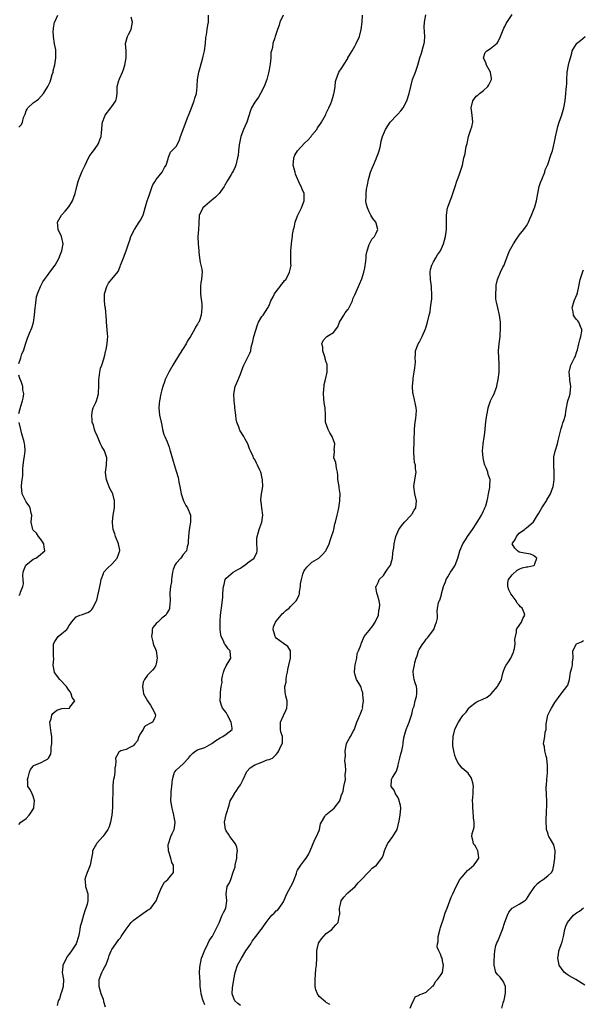
# Model space of a CAD drawing. Units: inches. Extents: x 2529000 to 2532000, y 1557000 to 1560000.
# Drawn here: x 2529383 to 2529541, y 1557432 to 1557708 of the extents above; entities that cross this region are included whole.
import ezdxf

# ---------------------------------------------------------------- set-up
doc = ezdxf.new("R2010")
doc.units = ezdxf.units.IN
doc.header["$MEASUREMENT"] = 0
doc.layers.add('LD25291557_2ft', color=135, linetype='Continuous')

msp = doc.modelspace()

# ---------------------------------------------------------------- linework, layer by layer
at = {"layer": 'LD25291557_2ft'}
for points, elevation in [([(2529383, 1557482.43), (2529383.57, 1557483), (2529385, 1557484.04), (2529385.87, 1557485), (2529386.35, 1557485.65), (2529387, 1557486.68), (2529387.16, 1557487), (2529387.19, 1557487.19), (2529387.33, 1557489), (2529387, 1557490.3), (2529386.68, 1557491), (2529386.18, 1557492.18), (2529385.51, 1557493), (2529385.5, 1557494.5), (2529385.43, 1557495), (2529385.56, 1557495.56), (2529385.98, 1557497), (2529386.23, 1557497.77), (2529387, 1557498.7), (2529387.11, 1557498.89), (2529387.34, 1557499), (2529389, 1557499.65), (2529390.42, 1557500.42), (2529391, 1557500.71), (2529391.29, 1557501), (2529391.89, 1557502.11), (2529392, 1557503), (2529392.05, 1557504.05), (2529392.21, 1557505), (2529392.23, 1557505.77), (2529392.19, 1557507), (2529392.03, 1557508.03), (2529391.75, 1557510.25), (2529391.68, 1557511), (2529391.98, 1557511.98), (2529392.17, 1557513), (2529392.49, 1557513.51), (2529393, 1557513.97), (2529393.64, 1557514.36), (2529395, 1557514.91), (2529397.03, 1557514.97), (2529397.19, 1557515), (2529397.22, 1557515.22), (2529398.63, 1557517), (2529397.93, 1557517.93), (2529397.65, 1557519), (2529397.41, 1557519.41), (2529397, 1557519.96), (2529396.59, 1557520.58), (2529396.34, 1557521), (2529394.45, 1557523), (2529392.93, 1557524.93), (2529392.91, 1557525), (2529392.57, 1557527), (2529392.73, 1557528.74), (2529392.74, 1557529), (2529392.7, 1557529.3), (2529392.69, 1557531), (2529392.66, 1557532.66), (2529392.63, 1557533), (2529393, 1557533.65), (2529393.94, 1557535), (2529395, 1557535.9), (2529396.39, 1557537), (2529396.68, 1557537.32), (2529397, 1557538.02), (2529397.43, 1557538.57), (2529397.71, 1557539), (2529399, 1557540.54), (2529400.08, 1557541), (2529400.81, 1557541.19), (2529401, 1557541.28), (2529402.28, 1557541.72), (2529403, 1557542.19), (2529403.42, 1557542.58), (2529403.72, 1557543), (2529404.33, 1557544.33), (2529404.71, 1557545), (2529404.8, 1557545.2), (2529405, 1557546.07), (2529405.19, 1557547), (2529405.26, 1557547.26), (2529405.63, 1557549), (2529405.85, 1557549.85), (2529406.02, 1557551), (2529406.69, 1557552.69), (2529406.78, 1557553), (2529407.82, 1557554.18), (2529409, 1557555.27), (2529410.53, 1557557), (2529411, 1557558.24), (2529411.16, 1557558.84), (2529411.22, 1557559), (2529411.21, 1557559.21), (2529410.87, 1557561), (2529410.03, 1557563), (2529409.8, 1557563.8), (2529409.38, 1557565), (2529409.15, 1557566.85), (2529409.16, 1557567), (2529409.21, 1557567.21), (2529409.37, 1557569), (2529409.74, 1557571), (2529409.7, 1557571.7), (2529409.77, 1557573), (2529409.26, 1557575), (2529409.18, 1557575.18), (2529408.47, 1557576.47), (2529407.82, 1557578.18), (2529407.47, 1557579), (2529407.41, 1557579.41), (2529407.23, 1557581), (2529407.49, 1557583), (2529407.59, 1557585), (2529406.92, 1557587), (2529406.22, 1557588.22), (2529405.85, 1557589), (2529405.58, 1557589.58), (2529405, 1557591), (2529404.37, 1557592.37), (2529404.16, 1557593), (2529403.85, 1557594.15), (2529403.52, 1557595), (2529403.47, 1557595.47), (2529403.39, 1557597), (2529403.6, 1557598.4), (2529403.82, 1557599), (2529404.56, 1557600.56), (2529404.72, 1557601), (2529405, 1557601.92), (2529405.27, 1557603), (2529405.39, 1557605.39), (2529405.4, 1557607), (2529405.49, 1557607.49), (2529405.64, 1557609), (2529405.86, 1557610.14), (2529406.16, 1557611), (2529406.73, 1557612.73), (2529407, 1557613.79), (2529407.21, 1557614.79), (2529407.29, 1557615), (2529407.37, 1557615.37), (2529407.7, 1557617), (2529407.83, 1557618.17), (2529407.9, 1557619), (2529407.78, 1557619.78), (2529407.73, 1557621), (2529407.48, 1557623), (2529407.47, 1557623.47), (2529407.18, 1557627), (2529407.15, 1557627.15), (2529406.9, 1557628.9), (2529406.93, 1557631), (2529407, 1557631.26), (2529407.59, 1557633), (2529408.07, 1557633.93), (2529410.75, 1557637.25), (2529411.35, 1557638.65), (2529411.42, 1557639), (2529411.67, 1557639.67), (2529412.26, 1557641), (2529413.05, 1557643), (2529413.68, 1557645), (2529414.02, 1557646.02), (2529414.28, 1557647), (2529415.33, 1557649), (2529416.03, 1557649.97), (2529416.68, 1557651), (2529417, 1557651.55), (2529417.72, 1557653), (2529418.02, 1557653.98), (2529418.36, 1557655), (2529418.91, 1557657), (2529419.49, 1557658.51), (2529419.59, 1557659), (2529420.32, 1557661), (2529420.49, 1557661.51), (2529421, 1557662.3), (2529421.42, 1557663), (2529423.05, 1557665), (2529423.72, 1557666.28), (2529424.2, 1557667), (2529424.73, 1557668.73), (2529424.81, 1557669.19), (2529425.4, 1557670.6), (2529425.83, 1557671), (2529427, 1557672.19), (2529427.43, 1557673), (2529427.95, 1557674.05), (2529428.22, 1557675), (2529429, 1557676.97), (2529430.21, 1557680.21), (2529430.61, 1557681.39), (2529431, 1557682.3), (2529432.07, 1557685), (2529432.27, 1557685.73), (2529432.68, 1557687), (2529432.87, 1557688.87), (2529432.86, 1557689.14), (2529432.93, 1557691), (2529433.32, 1557693), (2529433.69, 1557694.31), (2529434.42, 1557697), (2529434.53, 1557697.47), (2529434.92, 1557699), (2529435.19, 1557701), (2529435.31, 1557702.69), (2529435.5, 1557703.5), (2529435.72, 1557705), (2529435.85, 1557706.15), (2529436.06, 1557707), (2529436.08, 1557709)], 7146), ([(2529383, 1557677.57), (2529383.68, 1557678.32), (2529383.98, 1557679), (2529384.31, 1557680.31), (2529384.7, 1557681.3), (2529385, 1557682.18), (2529385.31, 1557682.69), (2529385.47, 1557683), (2529387, 1557684.41), (2529387.8, 1557685), (2529388.52, 1557685.48), (2529389.85, 1557687), (2529391.08, 1557689), (2529391.71, 1557690.29), (2529391.96, 1557691), (2529392.34, 1557692.34), (2529392.55, 1557693), (2529392.6, 1557693.4), (2529393.03, 1557695.03), (2529393.36, 1557697), (2529393.3, 1557698.7), (2529393.35, 1557699), (2529393.31, 1557699.31), (2529392.98, 1557700.98), (2529392.69, 1557703), (2529392.61, 1557704.61), (2529392.63, 1557705), (2529392.7, 1557705.3), (2529392.95, 1557707), (2529393, 1557707.14), (2529393.85, 1557709)], 7142), ([(2529456.98, 1557708.98), (2529456.01, 1557707), (2529455.85, 1557706.15), (2529455.36, 1557705), (2529455, 1557703.85), (2529454.69, 1557703), (2529454.6, 1557702.6), (2529454.02, 1557701), (2529453.94, 1557699.94), (2529453.65, 1557699), (2529453.52, 1557698.48), (2529453.48, 1557697), (2529453.31, 1557695.31), (2529453, 1557693.63), (2529452.82, 1557692.82), (2529452.37, 1557691), (2529451.65, 1557689), (2529450.61, 1557687), (2529450, 1557686), (2529449.26, 1557685), (2529449, 1557684.61), (2529448.05, 1557683), (2529447.76, 1557682.24), (2529446.74, 1557679), (2529445.88, 1557677), (2529445.12, 1557675), (2529444.65, 1557672.65), (2529444.48, 1557671), (2529444.32, 1557669.68), (2529444.2, 1557669), (2529443.67, 1557667), (2529443.47, 1557666.53), (2529443, 1557665.52), (2529442.73, 1557665), (2529442.4, 1557664.4), (2529441.58, 1557663), (2529441.35, 1557662.65), (2529440.62, 1557661.38), (2529440.39, 1557661), (2529439, 1557659.08), (2529438.02, 1557657.98), (2529437, 1557657.2), (2529435, 1557655.47), (2529434.51, 1557655), (2529433.99, 1557654.01), (2529433.44, 1557653), (2529433.34, 1557650.66), (2529433.28, 1557649), (2529433.1, 1557646.9), (2529433.16, 1557645), (2529433.31, 1557643), (2529433.37, 1557642.62), (2529433.52, 1557641), (2529433.69, 1557639.69), (2529433.91, 1557639), (2529434.15, 1557637.85), (2529434.24, 1557637), (2529434.15, 1557636.15), (2529434.07, 1557635), (2529433.91, 1557634.09), (2529433.77, 1557633), (2529433.81, 1557631.81), (2529433.79, 1557631), (2529433.89, 1557630.11), (2529434.16, 1557628.16), (2529434.22, 1557627), (2529434.05, 1557625.95), (2529434, 1557625), (2529433.51, 1557623.51), (2529433.31, 1557623), (2529433.18, 1557622.82), (2529433, 1557622.48), (2529432.4, 1557621.6), (2529432.14, 1557621), (2529430.97, 1557619), (2529430.21, 1557617.79), (2529429.79, 1557617), (2529429, 1557615.63), (2529427.95, 1557614.05), (2529426.09, 1557611), (2529425.66, 1557610.34), (2529424.93, 1557609), (2529423.93, 1557607), (2529423.71, 1557606.29), (2529423.25, 1557605), (2529423, 1557604.1), (2529422.71, 1557603), (2529422.31, 1557601), (2529422.27, 1557600.27), (2529422.18, 1557599), (2529422.38, 1557597), (2529422.78, 1557595), (2529423, 1557594.16), (2529423.22, 1557593), (2529423.59, 1557591.59), (2529423.81, 1557591), (2529424.45, 1557589.55), (2529424.73, 1557588.73), (2529425, 1557588.03), (2529425.26, 1557587.26), (2529425.36, 1557587), (2529426.15, 1557584.15), (2529427, 1557581.3), (2529427.54, 1557579.54), (2529427.66, 1557579), (2529427.76, 1557578.24), (2529428.04, 1557577), (2529428.38, 1557575), (2529429.03, 1557573.03), (2529429.72, 1557571.72), (2529430.18, 1557571), (2529430.99, 1557569), (2529431.02, 1557567.02), (2529430.66, 1557565), (2529430.41, 1557563), (2529430.38, 1557561.62), (2529430.34, 1557561), (2529430.09, 1557560.09), (2529429.85, 1557559), (2529429, 1557557.95), (2529428.31, 1557557), (2529427, 1557555.51), (2529426.64, 1557555), (2529426.18, 1557553.82), (2529425.94, 1557553), (2529425.77, 1557551.77), (2529425.72, 1557551), (2529425.7, 1557550.3), (2529425.4, 1557549), (2529425.21, 1557547.21), (2529425.34, 1557545), (2529425.18, 1557543.18), (2529425.15, 1557543), (2529425.11, 1557542.89), (2529425, 1557542.62), (2529424.41, 1557541.59), (2529424.09, 1557541), (2529423, 1557540.14), (2529421.84, 1557539), (2529421.38, 1557538.62), (2529421, 1557538.17), (2529420.49, 1557537.51), (2529420.32, 1557537), (2529420.27, 1557536.27), (2529420.07, 1557535), (2529420.49, 1557533.51), (2529420.63, 1557532.63), (2529421, 1557531.91), (2529421.44, 1557531), (2529421.71, 1557529), (2529421.36, 1557527.36), (2529421.33, 1557527), (2529421, 1557526.35), (2529420.39, 1557525.61), (2529419.79, 1557525), (2529419, 1557524.16), (2529418.15, 1557523), (2529417.8, 1557522.2), (2529417.61, 1557521), (2529417.76, 1557519.76), (2529417.83, 1557519), (2529418.97, 1557516.97), (2529419.8, 1557515.8), (2529420.31, 1557515), (2529421, 1557513.55), (2529421.19, 1557513), (2529421, 1557512.24), (2529420.37, 1557511), (2529419.47, 1557510.53), (2529418.18, 1557509.82), (2529417.75, 1557509), (2529417, 1557507.83), (2529416.6, 1557507), (2529416.15, 1557505.85), (2529415.44, 1557505), (2529415, 1557504.38), (2529413.86, 1557503.86), (2529413, 1557503.38), (2529411.5, 1557503), (2529411.19, 1557502.81), (2529411, 1557502.62), (2529410.36, 1557501.64), (2529410.06, 1557501), (2529410.15, 1557500.14), (2529410.04, 1557499), (2529409.81, 1557498.19), (2529409.81, 1557497), (2529409.61, 1557495.61), (2529409.44, 1557495), (2529409.38, 1557494.62), (2529409.28, 1557493), (2529409.26, 1557491.26), (2529409.2, 1557489.2), (2529409.18, 1557489), (2529409.16, 1557487.16), (2529409.01, 1557485), (2529408.59, 1557483), (2529408.24, 1557481.76), (2529407.84, 1557481), (2529407, 1557479.77), (2529406.45, 1557479), (2529405, 1557477.35), (2529404.83, 1557477.17), (2529404.7, 1557477), (2529403.6, 1557475), (2529403.61, 1557474.39), (2529403.28, 1557473), (2529402.92, 1557471), (2529402.39, 1557469.61), (2529402.13, 1557469), (2529401.65, 1557467.65), (2529401.45, 1557467), (2529401.5, 1557466.5), (2529401.6, 1557465), (2529402.25, 1557463), (2529402.25, 1557461.75), (2529402.32, 1557461), (2529402.12, 1557460.12), (2529401.74, 1557459), (2529401.5, 1557458.5), (2529401.09, 1557457), (2529400.49, 1557455), (2529400.16, 1557453.84), (2529400.05, 1557453), (2529399.84, 1557451.84), (2529399.65, 1557451), (2529399.01, 1557449), (2529397.74, 1557447), (2529397, 1557446), (2529396.54, 1557445.46), (2529396.28, 1557445), (2529395.33, 1557443), (2529395.31, 1557442.69), (2529395.11, 1557441), (2529395.45, 1557439), (2529395.41, 1557437), (2529395, 1557435.75), (2529394.72, 1557435), (2529394.37, 1557433.63), (2529394.02, 1557433), (2529393.71, 1557431.7)], 7148), ([(2529407.27, 1557431.27), (2529406.79, 1557432.79), (2529406.74, 1557433), (2529406.62, 1557433.38), (2529406.05, 1557435), (2529405.44, 1557437), (2529405.45, 1557437.45), (2529405.42, 1557439), (2529406.24, 1557441), (2529406.51, 1557441.49), (2529407, 1557442.5), (2529407.19, 1557442.81), (2529407.28, 1557443), (2529408.05, 1557445), (2529408.29, 1557445.71), (2529408.79, 1557447), (2529409, 1557447.39), (2529410.11, 1557449), (2529411, 1557450.2), (2529411.38, 1557450.62), (2529411.65, 1557451), (2529413, 1557453.09), (2529414.41, 1557455), (2529415, 1557455.53), (2529416.99, 1557457), (2529419, 1557458.41), (2529419.37, 1557458.63), (2529419.87, 1557459), (2529421.4, 1557461), (2529422.15, 1557463), (2529423, 1557464.98), (2529423.74, 1557466.26), (2529424.63, 1557467), (2529425, 1557467.49), (2529426.22, 1557469), (2529426.29, 1557469.71), (2529426.24, 1557471), (2529425.79, 1557471.79), (2529425.47, 1557473), (2529424.85, 1557475), (2529424.8, 1557476.8), (2529424.81, 1557477), (2529425.53, 1557479), (2529425.9, 1557479.9), (2529426.42, 1557481), (2529426.54, 1557481.46), (2529426.7, 1557483), (2529426.43, 1557484.43), (2529426.39, 1557485), (2529426.18, 1557485.82), (2529425.85, 1557487), (2529425.49, 1557489), (2529425.56, 1557491), (2529425.62, 1557491.62), (2529425.79, 1557493), (2529425.9, 1557494.1), (2529425.95, 1557495), (2529426.37, 1557496.37), (2529426.55, 1557497), (2529426.73, 1557497.27), (2529427, 1557497.6), (2529429, 1557499.42), (2529430.47, 1557501), (2529431, 1557501.67), (2529431.67, 1557502.33), (2529432.48, 1557503), (2529433, 1557503.29), (2529435, 1557503.91), (2529437, 1557505.09), (2529438.07, 1557505.93), (2529439.32, 1557506.68), (2529440.03, 1557507), (2529441, 1557507.67), (2529442.65, 1557509), (2529442.65, 1557509.35), (2529442.39, 1557511), (2529441.33, 1557513), (2529441, 1557513.72), (2529439.97, 1557515), (2529439.71, 1557515.71), (2529439.28, 1557517), (2529439.44, 1557518.56), (2529439.37, 1557519.37), (2529439.63, 1557521), (2529439.85, 1557522.15), (2529439.81, 1557523), (2529439.96, 1557523.96), (2529440.22, 1557525), (2529440.43, 1557525.57), (2529441, 1557526.83), (2529442.31, 1557529), (2529442.19, 1557529.81), (2529442.13, 1557531), (2529441.56, 1557531.56), (2529441, 1557532.4), (2529440.74, 1557532.74), (2529440.57, 1557533), (2529440.22, 1557533.78), (2529439.58, 1557535), (2529439.5, 1557535.5), (2529439.32, 1557537), (2529439.31, 1557538.69), (2529439.31, 1557539), (2529439.35, 1557539.35), (2529439.42, 1557541), (2529439.6, 1557542.4), (2529439.69, 1557543), (2529439.76, 1557543.76), (2529440.08, 1557545.92), (2529440.09, 1557547), (2529440.15, 1557548.15), (2529440.27, 1557549), (2529440.39, 1557549.61), (2529440.75, 1557551), (2529441, 1557551.37), (2529442.93, 1557553), (2529444.25, 1557553.75), (2529445, 1557554.19), (2529445.47, 1557554.53), (2529446.19, 1557555), (2529447, 1557555.65), (2529448.83, 1557557), (2529449, 1557557.38), (2529449.55, 1557558.45), (2529449.71, 1557559), (2529449.65, 1557559.65), (2529449.59, 1557561), (2529449.62, 1557562.38), (2529449.65, 1557563), (2529449.94, 1557563.95), (2529450.23, 1557565), (2529450.42, 1557565.58), (2529451.02, 1557567), (2529451.29, 1557569), (2529450.97, 1557571), (2529450.75, 1557572.75), (2529450.67, 1557573), (2529450.68, 1557573.32), (2529450.92, 1557575), (2529451, 1557575.43), (2529451.24, 1557577), (2529451.15, 1557578.85), (2529451, 1557579.69), (2529450.75, 1557580.75), (2529450.68, 1557581), (2529450.39, 1557581.61), (2529449.79, 1557583), (2529449.51, 1557583.51), (2529449, 1557584.56), (2529448.79, 1557584.79), (2529448.67, 1557585), (2529448.55, 1557585.45), (2529447.83, 1557587), (2529447.54, 1557587.54), (2529447.08, 1557589), (2529446.31, 1557590.31), (2529445.94, 1557591), (2529445.57, 1557591.57), (2529444.82, 1557592.82), (2529444.73, 1557593), (2529444.6, 1557593.4), (2529444, 1557595), (2529443.83, 1557595.83), (2529443.66, 1557597), (2529443.46, 1557599), (2529443.44, 1557599.44), (2529443.27, 1557601), (2529443.14, 1557602.86), (2529443.49, 1557605), (2529443.97, 1557606.03), (2529445, 1557608.5), (2529445.66, 1557610.34), (2529445.94, 1557611), (2529447.01, 1557613), (2529447.66, 1557614.34), (2529447.86, 1557615), (2529448.01, 1557616.01), (2529448.25, 1557617), (2529448.42, 1557617.58), (2529448.71, 1557619), (2529449.72, 1557622.28), (2529450.08, 1557623), (2529451, 1557624.57), (2529451.31, 1557625), (2529452.67, 1557627), (2529453, 1557627.67), (2529453.54, 1557629), (2529454.16, 1557630.16), (2529454.55, 1557631), (2529455, 1557631.63), (2529456.08, 1557633), (2529456.45, 1557633.55), (2529457, 1557634.18), (2529457.35, 1557634.65), (2529457.7, 1557635), (2529458.52, 1557636.52), (2529458.75, 1557637), (2529459, 1557638.17), (2529459.15, 1557639), (2529459.13, 1557639.13), (2529459.12, 1557643), (2529459.28, 1557645), (2529459.47, 1557646.54), (2529459.55, 1557647), (2529459.59, 1557647.59), (2529459.84, 1557649), (2529460.13, 1557649.87), (2529460.29, 1557651), (2529461, 1557652.78), (2529461.07, 1557653), (2529462.09, 1557655), (2529462.86, 1557657), (2529462.8, 1557659), (2529462.27, 1557660.27), (2529462.02, 1557661), (2529461.65, 1557661.65), (2529460.42, 1557664.42), (2529460.26, 1557665), (2529460.06, 1557665.94), (2529459.79, 1557667), (2529459.86, 1557667.86), (2529459.91, 1557669), (2529460.23, 1557669.77), (2529460.95, 1557671), (2529462.9, 1557673.1), (2529463.9, 1557674.1), (2529464.75, 1557675), (2529465, 1557675.34), (2529466.35, 1557677), (2529466.58, 1557677.42), (2529467, 1557678.04), (2529467.41, 1557678.59), (2529467.67, 1557679), (2529468.78, 1557681), (2529468.84, 1557681.16), (2529469, 1557681.5), (2529469.76, 1557683), (2529470.27, 1557684.27), (2529470.52, 1557685), (2529471, 1557686.59), (2529471.15, 1557687), (2529471.21, 1557687.21), (2529471.51, 1557689), (2529471.61, 1557690.39), (2529471.74, 1557691), (2529472.49, 1557693), (2529472.74, 1557693.26), (2529473, 1557693.68), (2529473.54, 1557694.46), (2529473.83, 1557695), (2529475, 1557696.86), (2529475.07, 1557697), (2529475.8, 1557698.2), (2529476.23, 1557699), (2529477, 1557700.31), (2529477.38, 1557701), (2529478.27, 1557703), (2529478.77, 1557705), (2529479.03, 1557706.97), (2529479.16, 1557709)], 7150), ([(2529435, 1557431.92), (2529434.56, 1557433), (2529434.37, 1557433.63), (2529434.03, 1557435), (2529433.93, 1557435.93), (2529433.76, 1557437), (2529433.69, 1557438.31), (2529433.58, 1557439.58), (2529433.55, 1557441), (2529433.63, 1557442.37), (2529433.68, 1557443), (2529433.9, 1557443.9), (2529434.13, 1557445), (2529434.34, 1557445.66), (2529434.89, 1557447), (2529435.88, 1557449), (2529436.19, 1557449.81), (2529437.05, 1557451), (2529437.14, 1557451.14), (2529438.11, 1557453), (2529439, 1557454.91), (2529439.91, 1557457), (2529440.22, 1557457.78), (2529440.9, 1557459), (2529441.14, 1557461), (2529440.96, 1557463), (2529441.32, 1557465), (2529441.96, 1557466.04), (2529442.26, 1557467), (2529442.99, 1557469.01), (2529443.47, 1557470.53), (2529443.5, 1557471), (2529443.97, 1557473), (2529444.01, 1557473.99), (2529444.2, 1557475), (2529444.01, 1557476.01), (2529443.58, 1557477), (2529442.05, 1557479), (2529441.66, 1557479.66), (2529441, 1557480.61), (2529440.87, 1557480.87), (2529440.8, 1557481), (2529440.55, 1557483), (2529441, 1557485.16), (2529441.8, 1557487.8), (2529442.12, 1557489), (2529443.2, 1557490.8), (2529443.26, 1557491), (2529443.76, 1557491.76), (2529444.65, 1557493), (2529444.81, 1557493.19), (2529445, 1557493.51), (2529445.77, 1557495), (2529446.79, 1557497.21), (2529447.72, 1557498.28), (2529449, 1557499.12), (2529451, 1557499.88), (2529452.46, 1557500.46), (2529453, 1557500.55), (2529453.99, 1557501), (2529455, 1557501.98), (2529455.46, 1557502.54), (2529455.72, 1557503), (2529456.29, 1557504.29), (2529456.68, 1557505), (2529456.74, 1557505.26), (2529456.78, 1557507), (2529456.33, 1557508.33), (2529456.23, 1557509), (2529456.22, 1557509.78), (2529456.16, 1557511), (2529457, 1557512.93), (2529457.72, 1557514.28), (2529457.99, 1557515), (2529458.06, 1557516.06), (2529458.09, 1557517), (2529457.72, 1557518.28), (2529457.47, 1557519.47), (2529457.42, 1557521), (2529457.8, 1557522.2), (2529457.78, 1557523), (2529457.89, 1557523.89), (2529458.12, 1557525), (2529458.23, 1557525.77), (2529458.52, 1557527), (2529459.01, 1557529), (2529459.04, 1557531), (2529459.03, 1557531.03), (2529458.25, 1557532.25), (2529457, 1557533.04), (2529455, 1557534.57), (2529454.81, 1557534.81), (2529454.69, 1557535), (2529454.35, 1557536.35), (2529454.15, 1557537), (2529454.24, 1557537.76), (2529454.77, 1557539), (2529455, 1557539.31), (2529456.4, 1557541), (2529456.62, 1557541.38), (2529457, 1557541.66), (2529457.66, 1557542.34), (2529458.64, 1557543), (2529459, 1557543.39), (2529460.59, 1557545), (2529460.74, 1557545.26), (2529461, 1557545.78), (2529461.43, 1557546.57), (2529461.54, 1557547), (2529461.5, 1557547.5), (2529461.78, 1557549), (2529461.76, 1557549.76), (2529462.03, 1557551), (2529462.44, 1557552.44), (2529462.65, 1557553), (2529462.76, 1557553.24), (2529463, 1557553.65), (2529463.56, 1557554.44), (2529464.11, 1557555), (2529465, 1557555.83), (2529466.97, 1557557), (2529467.98, 1557558.02), (2529468.9, 1557559), (2529469, 1557559.19), (2529469.78, 1557561), (2529470.13, 1557561.87), (2529470.5, 1557563), (2529471, 1557564.62), (2529471.1, 1557565), (2529471.43, 1557566.57), (2529471.57, 1557567), (2529472.05, 1557569), (2529472.26, 1557569.74), (2529472.5, 1557571), (2529472.83, 1557573), (2529472.82, 1557573.18), (2529472.89, 1557575), (2529472.66, 1557576.66), (2529472.58, 1557577), (2529472.26, 1557579), (2529472.21, 1557580.21), (2529472.13, 1557581), (2529471.83, 1557582.17), (2529471.7, 1557583.7), (2529471.11, 1557585), (2529471.29, 1557586.71), (2529471.29, 1557587), (2529471.24, 1557587.24), (2529471.44, 1557589), (2529471, 1557589.98), (2529470.71, 1557590.71), (2529470.64, 1557591), (2529470.02, 1557592.02), (2529469.5, 1557593), (2529468.83, 1557595), (2529468.78, 1557596.78), (2529468.75, 1557597), (2529468.67, 1557599), (2529468.4, 1557600.4), (2529468.35, 1557601.65), (2529468.22, 1557603), (2529468.35, 1557604.35), (2529468.38, 1557605), (2529468.43, 1557605.57), (2529468.79, 1557607), (2529469.23, 1557609), (2529469.25, 1557609.25), (2529469.26, 1557611), (2529469.22, 1557611.22), (2529469, 1557611.83), (2529468.73, 1557612.73), (2529468.67, 1557613), (2529468, 1557615), (2529468.01, 1557616.01), (2529467.79, 1557617), (2529468.13, 1557617.87), (2529469, 1557618.87), (2529469.16, 1557619), (2529471, 1557620.09), (2529472.28, 1557621.72), (2529472.74, 1557623), (2529473.89, 1557625), (2529474.34, 1557625.66), (2529475, 1557626.53), (2529475.22, 1557626.78), (2529476.34, 1557629), (2529476.48, 1557629.52), (2529477, 1557630.72), (2529478.01, 1557633), (2529478.34, 1557633.66), (2529479, 1557635.12), (2529479.53, 1557637), (2529479.8, 1557638.2), (2529480.11, 1557640.11), (2529480.18, 1557641), (2529480.2, 1557641.8), (2529480.45, 1557643), (2529481, 1557644.77), (2529481.1, 1557645), (2529481.75, 1557646.25), (2529482.55, 1557647), (2529483, 1557647.9), (2529483.4, 1557649), (2529483, 1557650.75), (2529482.91, 1557651), (2529482.03, 1557652.03), (2529481.45, 1557653), (2529481, 1557653.91), (2529480.5, 1557655), (2529480.21, 1557656.21), (2529480.12, 1557657), (2529480.2, 1557657.8), (2529480.18, 1557659), (2529480.27, 1557660.27), (2529480.44, 1557661), (2529480.57, 1557661.43), (2529480.78, 1557663), (2529481, 1557663.65), (2529481.36, 1557665), (2529481.87, 1557666.13), (2529482.18, 1557667), (2529483, 1557668.73), (2529483.11, 1557669), (2529483.6, 1557670.4), (2529483.79, 1557671), (2529484.06, 1557672.06), (2529484.25, 1557673), (2529484.35, 1557673.65), (2529484.74, 1557675), (2529485, 1557675.69), (2529485.57, 1557677), (2529486.92, 1557679), (2529488.78, 1557681), (2529489, 1557681.26), (2529489.85, 1557682.15), (2529490.5, 1557683), (2529491.55, 1557685), (2529492.18, 1557687), (2529492.64, 1557689), (2529493.18, 1557691), (2529493.94, 1557693), (2529494.62, 1557695), (2529495.17, 1557697), (2529495.67, 1557698.33), (2529496.1, 1557700.1), (2529496.4, 1557701), (2529496.46, 1557701.54), (2529496.55, 1557703), (2529496.42, 1557705.58), (2529496.48, 1557707), (2529496.89, 1557709.11)], 7152), ([(2529445, 1557431.69), (2529444.25, 1557432.25), (2529443.44, 1557433), (2529443, 1557433.98), (2529442.71, 1557435), (2529442.8, 1557436.8), (2529443, 1557438.31), (2529443.11, 1557439), (2529443.49, 1557441), (2529444.18, 1557443), (2529445.28, 1557445), (2529446.53, 1557447), (2529447.86, 1557449), (2529448.29, 1557449.71), (2529449.32, 1557451), (2529450.81, 1557453), (2529450.88, 1557453.12), (2529451.73, 1557454.27), (2529452.2, 1557455), (2529453, 1557456.12), (2529453.81, 1557457), (2529454.39, 1557457.61), (2529455, 1557458.18), (2529455.47, 1557458.53), (2529455.81, 1557459), (2529457, 1557460.78), (2529457.7, 1557462.3), (2529458, 1557463), (2529459.1, 1557465), (2529459.71, 1557466.29), (2529460.06, 1557467), (2529460.64, 1557468.64), (2529460.8, 1557469.2), (2529461, 1557469.57), (2529461.86, 1557471), (2529463, 1557472.49), (2529463.41, 1557473), (2529464.02, 1557473.98), (2529464.47, 1557475), (2529465.77, 1557478.23), (2529466.28, 1557479), (2529467, 1557480.7), (2529467.15, 1557481), (2529467.43, 1557482.57), (2529467.65, 1557483), (2529468.59, 1557484.59), (2529468.78, 1557485), (2529468.89, 1557485.11), (2529471.21, 1557487), (2529472.83, 1557489), (2529472.85, 1557489.15), (2529473, 1557489.63), (2529473.29, 1557490.71), (2529473.44, 1557491), (2529473.71, 1557491.71), (2529473.92, 1557493), (2529474.36, 1557495), (2529474.33, 1557496.33), (2529474.47, 1557497.53), (2529474.38, 1557499), (2529474.2, 1557500.2), (2529474.3, 1557501), (2529474.41, 1557501.59), (2529474.28, 1557503), (2529474.69, 1557505), (2529474.77, 1557505.23), (2529475.47, 1557506.53), (2529475.77, 1557507), (2529476.59, 1557508.59), (2529476.88, 1557509.12), (2529477.52, 1557511), (2529477.89, 1557511.89), (2529478.43, 1557513), (2529478.63, 1557513.37), (2529479, 1557514.4), (2529479.18, 1557514.82), (2529479.2, 1557515), (2529479.19, 1557515.19), (2529479.39, 1557517), (2529479.26, 1557518.74), (2529479.25, 1557519.25), (2529479, 1557519.98), (2529478.77, 1557520.77), (2529478.65, 1557521), (2529478.08, 1557521.92), (2529477.49, 1557523), (2529477, 1557524.57), (2529476.9, 1557525), (2529477, 1557526.22), (2529477.09, 1557527), (2529477.13, 1557527.13), (2529477.53, 1557529), (2529477.7, 1557530.3), (2529478.04, 1557531), (2529478.64, 1557532.64), (2529478.74, 1557533), (2529479, 1557533.48), (2529479.45, 1557534.56), (2529479.65, 1557535), (2529481, 1557536.68), (2529482, 1557538), (2529482.72, 1557539), (2529483.59, 1557541), (2529483.68, 1557542.32), (2529483.94, 1557543), (2529484.02, 1557544.02), (2529483.83, 1557545), (2529483.32, 1557546.68), (2529483.18, 1557547.18), (2529483, 1557548.39), (2529482.86, 1557548.86), (2529482.89, 1557549), (2529482.94, 1557549.06), (2529483.63, 1557550.37), (2529483.81, 1557551), (2529485, 1557552.08), (2529485.58, 1557553), (2529486.17, 1557553.83), (2529486.96, 1557555), (2529487.56, 1557557), (2529487.65, 1557558.35), (2529487.73, 1557559), (2529487.88, 1557559.88), (2529488, 1557561), (2529488.15, 1557561.85), (2529488.48, 1557563), (2529489.35, 1557565), (2529490.03, 1557565.97), (2529490.9, 1557567), (2529492.75, 1557569), (2529492.84, 1557569.16), (2529493, 1557569.39), (2529493.62, 1557570.38), (2529494.05, 1557571), (2529494.29, 1557573), (2529493.83, 1557575), (2529493.49, 1557577), (2529493.69, 1557578.31), (2529494.17, 1557581), (2529493.99, 1557581.99), (2529493.95, 1557583), (2529493.74, 1557583.74), (2529493.59, 1557585), (2529493.53, 1557586.47), (2529493.49, 1557587), (2529493.54, 1557587.54), (2529493.59, 1557589), (2529493.64, 1557589.64), (2529493.65, 1557591), (2529493.69, 1557591.69), (2529493.69, 1557593), (2529493.78, 1557594.22), (2529493.87, 1557595), (2529494.07, 1557596.07), (2529494.25, 1557598.25), (2529494.2, 1557599), (2529494.01, 1557600.01), (2529493.43, 1557602.57), (2529493.3, 1557603), (2529493.26, 1557603.27), (2529493.15, 1557605), (2529493.3, 1557607), (2529493.37, 1557607.37), (2529493.62, 1557609), (2529493.76, 1557610.24), (2529493.88, 1557611), (2529493.94, 1557611.94), (2529493.91, 1557613), (2529494.02, 1557614.02), (2529493.95, 1557615), (2529494.64, 1557616.64), (2529494.73, 1557617), (2529495, 1557617.36), (2529495.54, 1557618.46), (2529495.84, 1557619), (2529496.8, 1557621.2), (2529497, 1557621.73), (2529497.35, 1557623), (2529497.84, 1557625), (2529498.05, 1557625.95), (2529498.2, 1557627), (2529498.37, 1557628.37), (2529498.47, 1557629), (2529498.52, 1557629.48), (2529498.59, 1557631), (2529498.44, 1557632.44), (2529498.42, 1557633), (2529498.38, 1557633.62), (2529498.15, 1557635), (2529498.12, 1557637), (2529498.21, 1557637.79), (2529498.56, 1557639), (2529499, 1557639.94), (2529499.65, 1557641), (2529500.15, 1557641.85), (2529501, 1557643.04), (2529501.77, 1557645), (2529502.37, 1557647), (2529502.69, 1557649), (2529502.69, 1557651), (2529502.66, 1557653), (2529502.92, 1557655), (2529503, 1557655.26), (2529503.68, 1557657), (2529504.09, 1557657.91), (2529504.47, 1557659), (2529505.1, 1557661), (2529505.54, 1557662.46), (2529505.73, 1557663), (2529506.21, 1557664.21), (2529506.49, 1557665), (2529507.13, 1557667), (2529507.52, 1557669), (2529507.84, 1557670.16), (2529507.94, 1557671), (2529508.17, 1557672.17), (2529508.4, 1557673), (2529508.5, 1557673.5), (2529508.84, 1557675), (2529509, 1557675.56), (2529509.51, 1557677), (2529509.73, 1557677.73), (2529510.03, 1557679), (2529509.86, 1557681), (2529509.61, 1557682.39), (2529509.53, 1557683), (2529510.03, 1557685), (2529511, 1557686.26), (2529511.45, 1557686.55), (2529511.91, 1557687), (2529513, 1557687.87), (2529514.18, 1557689), (2529514.5, 1557689.5), (2529515.2, 1557690.8), (2529515.27, 1557691), (2529515.27, 1557691.27), (2529514.97, 1557693), (2529513.82, 1557695), (2529513.67, 1557695.67), (2529513.02, 1557697), (2529513.46, 1557698.54), (2529513.9, 1557699), (2529515, 1557699.65), (2529516.84, 1557701.16), (2529517, 1557701.4), (2529517.78, 1557703), (2529518.36, 1557704.36), (2529518.71, 1557705.29), (2529519, 1557705.76), (2529519.39, 1557706.61), (2529521, 1557709.14)], 7154), ([(2529383, 1557611.47), (2529383.51, 1557613), (2529383.85, 1557614.15), (2529384.32, 1557615), (2529384.9, 1557617.1), (2529385.41, 1557618.59), (2529385.55, 1557619), (2529385.92, 1557619.92), (2529386.57, 1557621.43), (2529387.04, 1557622.96), (2529387.35, 1557625), (2529387.53, 1557627), (2529387.63, 1557627.63), (2529387.92, 1557630.08), (2529388.21, 1557631), (2529389.01, 1557633), (2529389.68, 1557634.32), (2529390.14, 1557635), (2529391, 1557636.13), (2529391.63, 1557637), (2529393.12, 1557639), (2529394.24, 1557641), (2529394.43, 1557641.57), (2529395.02, 1557643), (2529395.34, 1557645), (2529394.93, 1557647), (2529393.98, 1557649), (2529393.92, 1557650.08), (2529393.77, 1557651), (2529394.91, 1557653), (2529395.94, 1557654.06), (2529397, 1557655.35), (2529398, 1557657), (2529398.71, 1557659), (2529399.17, 1557661), (2529399.55, 1557662.45), (2529399.74, 1557663), (2529400.34, 1557664.34), (2529400.72, 1557665.28), (2529401.5, 1557667), (2529402, 1557668), (2529402.63, 1557669.37), (2529403.46, 1557670.54), (2529403.88, 1557671), (2529405, 1557672.6), (2529405.25, 1557673), (2529405.69, 1557674.31), (2529405.98, 1557675), (2529406.09, 1557676.09), (2529406.23, 1557677), (2529406.32, 1557678.32), (2529406.43, 1557679), (2529407, 1557680.67), (2529407.15, 1557681), (2529408.74, 1557683), (2529409, 1557683.4), (2529410.13, 1557685), (2529410.29, 1557685.71), (2529410.48, 1557687), (2529410.5, 1557688.5), (2529410.52, 1557689), (2529411, 1557690.71), (2529411.09, 1557690.91), (2529411.17, 1557691.16), (2529412.02, 1557693), (2529412.28, 1557693.72), (2529412.61, 1557695), (2529413.04, 1557697), (2529413.02, 1557699.02), (2529412.79, 1557701), (2529413.34, 1557703), (2529413.75, 1557703.75), (2529414.39, 1557705), (2529414.77, 1557707), (2529414.4, 1557708.4)], 7144), ([(2529470.03, 1557432.03), (2529469, 1557432.57), (2529468.75, 1557432.75), (2529467, 1557434.28), (2529466.51, 1557435), (2529466.08, 1557436.08), (2529465.9, 1557437), (2529465.93, 1557438.07), (2529465.87, 1557439), (2529466.11, 1557441.89), (2529466.28, 1557443), (2529466.35, 1557445), (2529466.37, 1557447), (2529466.76, 1557448.76), (2529466.79, 1557449), (2529466.84, 1557449.16), (2529467, 1557449.43), (2529467.63, 1557450.37), (2529469, 1557451.84), (2529470.57, 1557453), (2529471, 1557453.52), (2529471.7, 1557454.3), (2529472.32, 1557455), (2529472.62, 1557456.62), (2529472.74, 1557457), (2529472.78, 1557457.22), (2529472.72, 1557459), (2529473, 1557460.11), (2529473.2, 1557461), (2529473.93, 1557462.07), (2529474.75, 1557463), (2529475, 1557463.25), (2529477.05, 1557465), (2529477.91, 1557466.09), (2529478.9, 1557467), (2529480.73, 1557469), (2529480.88, 1557469.12), (2529481, 1557469.19), (2529481.85, 1557470.15), (2529483.02, 1557471), (2529484.57, 1557473), (2529484.72, 1557473.28), (2529485, 1557474.02), (2529485.26, 1557475), (2529485.48, 1557475.48), (2529486.11, 1557477), (2529487.68, 1557479), (2529488.83, 1557481), (2529489.4, 1557483.4), (2529489.71, 1557485), (2529489.87, 1557487), (2529489.75, 1557487.75), (2529489.35, 1557489.35), (2529489, 1557490.01), (2529488.42, 1557491), (2529488.04, 1557492.04), (2529487.14, 1557493), (2529487.24, 1557494.76), (2529487.28, 1557495), (2529487.55, 1557495.55), (2529488.64, 1557497.36), (2529489.09, 1557498.91), (2529489.12, 1557499.12), (2529489.57, 1557501), (2529489.86, 1557502.14), (2529490.11, 1557503), (2529490.45, 1557504.45), (2529490.53, 1557505), (2529490.55, 1557505.45), (2529490.8, 1557507), (2529491, 1557507.66), (2529491.36, 1557509), (2529491.86, 1557510.14), (2529492.19, 1557511), (2529492.86, 1557513), (2529493, 1557513.63), (2529493.27, 1557514.73), (2529493.56, 1557515.56), (2529493.89, 1557517), (2529494.22, 1557518.22), (2529494.33, 1557519), (2529494.36, 1557520.36), (2529494.27, 1557521), (2529493.92, 1557522.08), (2529493.65, 1557523), (2529493.52, 1557523.52), (2529493.34, 1557525), (2529493.33, 1557525.33), (2529493.67, 1557527), (2529493.79, 1557527.79), (2529494.21, 1557529), (2529494.43, 1557529.57), (2529494.82, 1557531), (2529495, 1557531.41), (2529496.03, 1557533), (2529496.46, 1557533.54), (2529497, 1557534.29), (2529497.37, 1557534.63), (2529497.65, 1557535), (2529499.09, 1557537), (2529499.62, 1557538.38), (2529499.88, 1557539), (2529500.12, 1557540.12), (2529500.11, 1557541), (2529500.04, 1557541.96), (2529500.11, 1557543), (2529500.41, 1557544.41), (2529500.63, 1557545), (2529500.77, 1557545.23), (2529501.23, 1557546.77), (2529501.28, 1557547), (2529501.85, 1557549), (2529502.36, 1557550.36), (2529502.54, 1557551), (2529503, 1557551.75), (2529503.74, 1557553), (2529504.27, 1557553.73), (2529505, 1557554.81), (2529505.11, 1557555), (2529505.86, 1557557), (2529506.06, 1557557.94), (2529506.38, 1557559), (2529507.24, 1557561), (2529507.95, 1557562.05), (2529508.53, 1557563), (2529509.95, 1557565), (2529511.16, 1557566.84), (2529512.41, 1557569), (2529512.59, 1557569.41), (2529513, 1557570.17), (2529513.26, 1557570.74), (2529513.41, 1557571), (2529513.64, 1557571.64), (2529514.07, 1557573), (2529514.2, 1557573.8), (2529514.45, 1557575), (2529514.77, 1557576.77), (2529514.79, 1557577), (2529514.79, 1557577.21), (2529514.86, 1557579), (2529514.35, 1557580.35), (2529514.19, 1557581), (2529513.73, 1557582.27), (2529513.38, 1557583), (2529513.28, 1557583.28), (2529512.91, 1557585.09), (2529512.75, 1557587), (2529512.87, 1557588.87), (2529512.87, 1557589), (2529513.16, 1557590.84), (2529513.25, 1557591.25), (2529513.49, 1557593), (2529513.61, 1557594.39), (2529513.76, 1557595.76), (2529513.94, 1557597), (2529514.14, 1557597.86), (2529514.34, 1557599), (2529515, 1557601), (2529515.66, 1557602.34), (2529515.95, 1557603), (2529516.52, 1557604.52), (2529516.71, 1557605), (2529516.78, 1557605.22), (2529517.15, 1557607), (2529517.4, 1557609), (2529517.41, 1557610.59), (2529517.44, 1557611), (2529517.42, 1557611.42), (2529517.28, 1557613), (2529517.2, 1557615), (2529517.38, 1557617), (2529517.66, 1557619), (2529517.72, 1557619.72), (2529517.79, 1557621), (2529517.77, 1557623), (2529517.52, 1557625), (2529517.01, 1557627), (2529516.66, 1557628.66), (2529516.56, 1557629), (2529516.48, 1557629.52), (2529516.43, 1557631), (2529516.57, 1557632.57), (2529516.53, 1557633), (2529516.59, 1557633.41), (2529516.89, 1557635), (2529517.76, 1557637), (2529518.43, 1557638.43), (2529518.75, 1557639), (2529519, 1557639.56), (2529519.91, 1557642.09), (2529520.3, 1557643), (2529521, 1557644.31), (2529521.39, 1557645), (2529522.04, 1557645.96), (2529523, 1557647.34), (2529524.31, 1557649), (2529525, 1557650.03), (2529525.37, 1557650.62), (2529525.57, 1557651), (2529525.97, 1557651.97), (2529526.44, 1557653), (2529527, 1557654.4), (2529527.33, 1557655.33), (2529527.84, 1557657), (2529527.99, 1557658.01), (2529528.2, 1557659), (2529528.58, 1557661), (2529529, 1557662.14), (2529529.29, 1557663), (2529530.13, 1557665), (2529530.31, 1557665.69), (2529530.92, 1557667), (2529531, 1557667.2), (2529531.99, 1557670.01), (2529532.3, 1557671), (2529532.68, 1557672.68), (2529532.77, 1557673), (2529533.12, 1557674.87), (2529533.58, 1557677), (2529533.83, 1557677.83), (2529534.15, 1557679), (2529534.91, 1557681.09), (2529535.53, 1557683), (2529535.88, 1557685), (2529536, 1557686), (2529536.07, 1557687), (2529536.14, 1557688.14), (2529536.24, 1557689), (2529536.29, 1557689.71), (2529536.29, 1557691), (2529536.4, 1557693), (2529536.81, 1557695), (2529537, 1557695.81), (2529537.31, 1557697), (2529537.69, 1557698.31), (2529537.85, 1557699), (2529539, 1557700.94), (2529539.05, 1557701), (2529540.12, 1557701.88), (2529541.44, 1557703)], 7156), ([(2529492.51, 1557431), (2529493, 1557432.36), (2529493.44, 1557433), (2529493.89, 1557434.11), (2529495, 1557434.64), (2529495.18, 1557434.82), (2529495.83, 1557435), (2529497, 1557435.5), (2529498.69, 1557437), (2529498.81, 1557437.19), (2529499, 1557437.26), (2529499.54, 1557438.46), (2529500.17, 1557439), (2529501, 1557440.08), (2529501.52, 1557441), (2529501.68, 1557442.32), (2529501.79, 1557443), (2529501.67, 1557443.67), (2529501.41, 1557445), (2529501.28, 1557445.28), (2529501, 1557446.06), (2529500.47, 1557447), (2529500.02, 1557448.02), (2529500.09, 1557449), (2529500.32, 1557449.68), (2529500.35, 1557451), (2529500.85, 1557453.15), (2529501, 1557453.52), (2529501.4, 1557455), (2529501.69, 1557455.69), (2529502.13, 1557457), (2529502.31, 1557457.69), (2529502.86, 1557459), (2529503.55, 1557461), (2529503.97, 1557462.03), (2529504.43, 1557463), (2529505.33, 1557465), (2529506.4, 1557467), (2529507, 1557467.74), (2529508.07, 1557469), (2529508.51, 1557469.49), (2529509, 1557469.86), (2529510.31, 1557471), (2529511, 1557471.87), (2529511.69, 1557473), (2529511.49, 1557474.51), (2529511.38, 1557475), (2529511, 1557475.98), (2529510.59, 1557476.59), (2529510.25, 1557477), (2529509.98, 1557477.98), (2529509.75, 1557479), (2529509.87, 1557479.87), (2529510.25, 1557481), (2529510.39, 1557481.61), (2529510.39, 1557483), (2529510.24, 1557484.24), (2529510.13, 1557486.13), (2529509.99, 1557487), (2529510.04, 1557488.04), (2529509.96, 1557489), (2529510.06, 1557490.06), (2529510.12, 1557491), (2529510.14, 1557492.14), (2529510.18, 1557493), (2529510.03, 1557494.03), (2529509.78, 1557495), (2529509.57, 1557495.57), (2529509, 1557496.32), (2529508.75, 1557496.75), (2529507, 1557498.2), (2529506.36, 1557499), (2529505.79, 1557499.79), (2529505.26, 1557501), (2529505, 1557501.72), (2529504.7, 1557503), (2529504.46, 1557504.46), (2529504.43, 1557505), (2529504.51, 1557507), (2529504.98, 1557509), (2529505.62, 1557510.37), (2529506, 1557511), (2529507, 1557512.6), (2529507.3, 1557513), (2529508.12, 1557513.88), (2529508.88, 1557515), (2529509, 1557515.13), (2529511, 1557516.62), (2529511.72, 1557517), (2529512.62, 1557517.38), (2529513.99, 1557518.01), (2529515.1, 1557518.9), (2529515.17, 1557519), (2529516.92, 1557521), (2529517, 1557521.18), (2529517.64, 1557522.36), (2529518.01, 1557523), (2529518.36, 1557524.36), (2529518.48, 1557525), (2529519, 1557526.3), (2529519.35, 1557527), (2529519.96, 1557527.96), (2529520.67, 1557529), (2529521.39, 1557530.61), (2529521.52, 1557531), (2529521.66, 1557531.66), (2529521.87, 1557533), (2529521.81, 1557534.19), (2529521.93, 1557535), (2529522.21, 1557536.21), (2529522.27, 1557537), (2529522.52, 1557537.48), (2529523, 1557538.13), (2529523.61, 1557539), (2529524.06, 1557540.06), (2529524.54, 1557541), (2529524.35, 1557541.65), (2529523.81, 1557543), (2529523.37, 1557543.37), (2529523, 1557543.81), (2529522.4, 1557544.4), (2529522.12, 1557545), (2529521, 1557546.48), (2529520.67, 1557547), (2529520.12, 1557548.12), (2529519.82, 1557549), (2529519.86, 1557550.14), (2529519.97, 1557551), (2529521, 1557552.3), (2529522.4, 1557553.6), (2529523, 1557553.91), (2529523.79, 1557554.21), (2529525, 1557554.55), (2529525.43, 1557554.57), (2529527.08, 1557554.92), (2529527.28, 1557555), (2529527.34, 1557555.34), (2529527.91, 1557557), (2529527, 1557557.69), (2529526.12, 1557558.12), (2529525, 1557558.23), (2529523.48, 1557558.52), (2529523, 1557558.67), (2529522.52, 1557559), (2529521.76, 1557559.76), (2529521.05, 1557561), (2529521.86, 1557562.14), (2529522.21, 1557563), (2529523, 1557563.91), (2529524.49, 1557565), (2529524.76, 1557565.24), (2529525, 1557565.49), (2529526.87, 1557567), (2529527, 1557567.12), (2529528.1, 1557569), (2529528.49, 1557569.51), (2529529, 1557570.39), (2529529.32, 1557571), (2529530.64, 1557573), (2529530.75, 1557573.25), (2529531.48, 1557574.52), (2529531.73, 1557575), (2529532.46, 1557577), (2529532.56, 1557577.44), (2529532.82, 1557579), (2529532.8, 1557581), (2529532.65, 1557583), (2529532.7, 1557584.7), (2529532.68, 1557585), (2529532.69, 1557585.31), (2529533.05, 1557586.95), (2529533.73, 1557589), (2529533.93, 1557589.93), (2529534.21, 1557591), (2529534.71, 1557593.29), (2529535, 1557594.12), (2529535.2, 1557594.8), (2529535.5, 1557595.5), (2529535.96, 1557597), (2529536.02, 1557597.98), (2529536.26, 1557599), (2529536.56, 1557600.56), (2529536.61, 1557601), (2529536.72, 1557601.28), (2529537, 1557602.04), (2529537.29, 1557603), (2529537.27, 1557603.27), (2529537.48, 1557605), (2529537.21, 1557606.79), (2529537.14, 1557607), (2529537.13, 1557607.13), (2529536.99, 1557609.01), (2529537.37, 1557610.63), (2529537.49, 1557611), (2529538.49, 1557613), (2529538.64, 1557613.36), (2529539.15, 1557614.85), (2529539.28, 1557615.28), (2529539.69, 1557617), (2529539.93, 1557618.07), (2529540.27, 1557619), (2529540.54, 1557620.54), (2529540.57, 1557621), (2529540.18, 1557621.82), (2529539.72, 1557623), (2529539.39, 1557623.39), (2529539, 1557623.74), (2529538.48, 1557624.48), (2529538.24, 1557625), (2529538.1, 1557625.9), (2529537.82, 1557627), (2529538.37, 1557629), (2529539, 1557630.45), (2529539.21, 1557630.79), (2529539.24, 1557631), (2529539.27, 1557631.27), (2529539.69, 1557633), (2529540.05, 1557635), (2529540.65, 1557636.65), (2529540.81, 1557637.19), (2529541, 1557637.64)], 7158), ([(2529383, 1557597.5), (2529383.49, 1557599.49), (2529384.04, 1557601), (2529384.22, 1557601.78), (2529384.34, 1557603), (2529384.1, 1557604.1), (2529384.05, 1557605), (2529383.59, 1557606.41), (2529383.22, 1557607.22), (2529383, 1557608.19)], 7144), ([(2529383, 1557546.53), (2529383.22, 1557546.78), (2529383.33, 1557547), (2529383.47, 1557547.47), (2529384.09, 1557549), (2529384.25, 1557549.75), (2529384.23, 1557551), (2529384.12, 1557552.12), (2529384.17, 1557553), (2529384.36, 1557553.64), (2529384.9, 1557555), (2529385, 1557555.1), (2529385.38, 1557555.38), (2529387, 1557556.63), (2529387.76, 1557557), (2529388.51, 1557557.49), (2529390.25, 1557559), (2529390.04, 1557560.04), (2529389.95, 1557561), (2529389, 1557562.41), (2529388.51, 1557563), (2529387.93, 1557563.93), (2529387, 1557564.83), (2529386.87, 1557565), (2529386.45, 1557567), (2529386.58, 1557569), (2529386.46, 1557569.54), (2529386.17, 1557571), (2529385.74, 1557571.74), (2529385, 1557572.72), (2529384.9, 1557572.9), (2529383.95, 1557575), (2529383.72, 1557577), (2529383.78, 1557578.22), (2529384.07, 1557580.07), (2529384.09, 1557581), (2529384.09, 1557581.91), (2529384.21, 1557583), (2529384.38, 1557584.38), (2529384.44, 1557585), (2529384.53, 1557585.47), (2529384.73, 1557587), (2529384.61, 1557588.61), (2529384.6, 1557589), (2529384.48, 1557589.52), (2529383.8, 1557591.8), (2529383.49, 1557593), (2529383.07, 1557594.93)], 7144), ([(2529518.16, 1557431), (2529518.49, 1557432.49), (2529518.74, 1557433), (2529518.79, 1557433.21), (2529519.14, 1557435.14), (2529519.18, 1557437), (2529518.54, 1557438.54), (2529518.12, 1557439), (2529517.67, 1557439.67), (2529517, 1557440.27), (2529516.47, 1557441), (2529516.04, 1557443), (2529516.03, 1557444.03), (2529516.13, 1557445.87), (2529516.14, 1557447), (2529516.5, 1557448.5), (2529516.61, 1557449), (2529516.72, 1557449.28), (2529517, 1557449.77), (2529518.33, 1557453), (2529519, 1557455.07), (2529519.71, 1557457), (2529520.12, 1557457.88), (2529521.06, 1557458.94), (2529523, 1557460.08), (2529524.46, 1557461), (2529524.77, 1557461.23), (2529525, 1557461.5), (2529525.96, 1557463), (2529527, 1557464.52), (2529527.35, 1557465), (2529528.09, 1557465.91), (2529529, 1557466.52), (2529529.26, 1557466.73), (2529529.7, 1557467), (2529531, 1557468.02), (2529532.01, 1557469), (2529532.37, 1557469.63), (2529532.73, 1557471), (2529532.97, 1557473), (2529533.05, 1557475.05), (2529532.68, 1557476.68), (2529531.72, 1557478.28), (2529531.33, 1557479), (2529531.24, 1557479.24), (2529531, 1557480.03), (2529530.71, 1557480.71), (2529530.62, 1557481), (2529530.67, 1557481.33), (2529530.58, 1557483), (2529530.55, 1557484.55), (2529530.61, 1557485), (2529530.71, 1557488.71), (2529530.69, 1557489), (2529530.66, 1557490.66), (2529530.62, 1557491), (2529530.57, 1557492.57), (2529530.58, 1557493), (2529530.67, 1557493.33), (2529530.74, 1557495), (2529530.9, 1557496.9), (2529530.92, 1557497), (2529530.94, 1557499), (2529530.76, 1557500.76), (2529530.7, 1557501), (2529530.5, 1557501.5), (2529530.17, 1557503), (2529530.09, 1557504.09), (2529529.82, 1557505), (2529530, 1557506), (2529530.14, 1557507), (2529530.27, 1557508.27), (2529530.52, 1557509), (2529530.54, 1557510.54), (2529530.66, 1557511), (2529531.04, 1557513), (2529531.71, 1557514.29), (2529532.04, 1557515), (2529533, 1557516.59), (2529534.77, 1557519), (2529535, 1557519.37), (2529536.36, 1557521), (2529536.58, 1557521.42), (2529537.06, 1557523), (2529537.4, 1557525), (2529537.74, 1557526.26), (2529537.87, 1557527), (2529537.92, 1557527.92), (2529538.08, 1557529), (2529538.03, 1557531), (2529539, 1557533), (2529540.43, 1557533.57), (2529541, 1557533.9)], 7160), ([(2529541.38, 1557437.38), (2529538.88, 1557439), (2529537, 1557440.03), (2529536.38, 1557440.38), (2529535.69, 1557441), (2529535, 1557441.84), (2529534.23, 1557443), (2529534.04, 1557444.04), (2529533.83, 1557445), (2529534.04, 1557446.04), (2529534.11, 1557447), (2529534.76, 1557448.76), (2529535, 1557449.53), (2529535.41, 1557451), (2529535.78, 1557453), (2529536.07, 1557453.93), (2529536.49, 1557455), (2529538.16, 1557457), (2529538.62, 1557457.38), (2529539, 1557457.67), (2529539.84, 1557458.16), (2529541, 1557459.09)], 7162)]:
    msp.add_lwpolyline(points, dxfattribs=dict(at, elevation=elevation))

doc.saveas('drawing.dxf')
